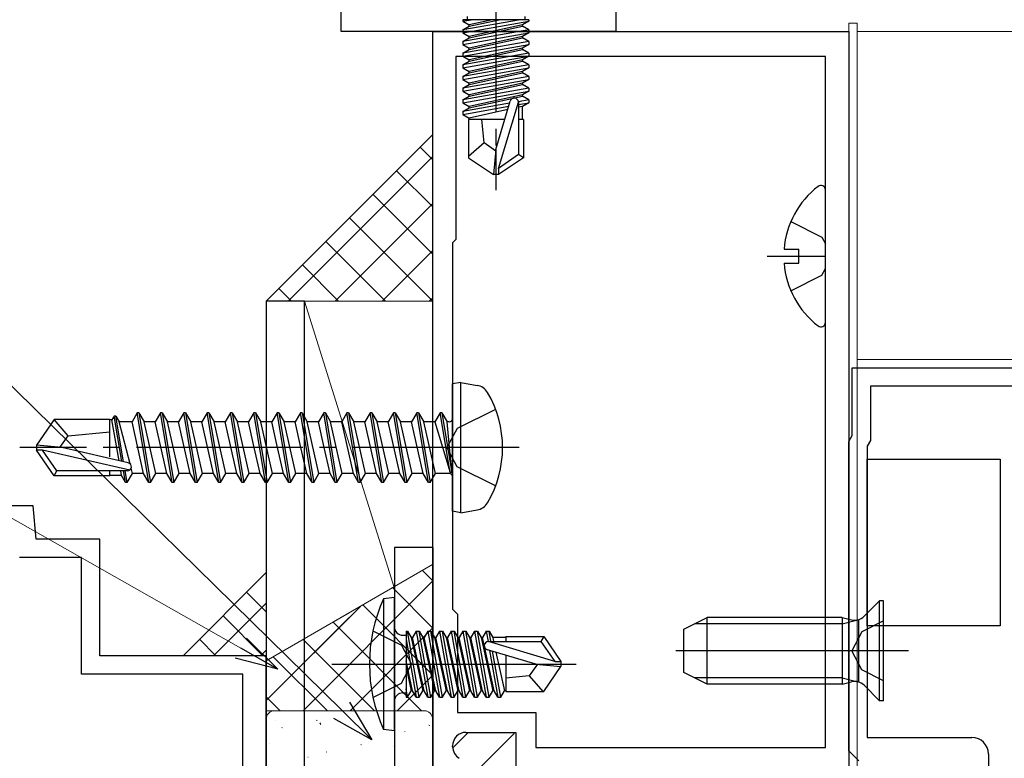
# Model space of a CAD drawing. Extents: x 105 to 1155, y 126 to 1689.
# Drawn here: x 403 to 462, y 355 to 399 of the extents above; entities that cross this region are included whole.
import ezdxf

# ---------------------------------------------------------------- set-up
doc = ezdxf.new("R2010")
doc.units = 0
doc.linetypes.add('YCENTER_1', pattern=[13, 10, -1, 1, -1])
doc.linetypes.add('YHIDDEN_1', pattern=[4, 3, -1])
for name, color, linetype, lineweight in [('YKK_11', 7, 'CONTINUOUS', 30), ('YKK_11E', 7, 'CONTINUOUS', 13), ('YKK_12', 2, 'CONTINUOUS', 13), ('YKK_13', 4, 'CONTINUOUS', 30), ('YKK_D', 6, 'CONTINUOUS', 13), ('YSS_K', 3, 'CONTINUOUS', 13)]:
    doc.layers.add(name, color=color, linetype=linetype, lineweight=lineweight)

msp = doc.modelspace()

# ---------------------------------------------------------------- linework, layer by layer
at = {"layer": 'YKK_11', "color": 30, "linetype": 'ByBlock', "lineweight": -2, "ltscale": 0.5}
for p, q in [((422.049, 398.183), (422.049, 410.783)), ((438.549, 406.483), (438.549, 398.183)), ((438.549, 398.183), (422.049, 398.183))]:
    msp.add_line(p, q, dxfattribs=at)
at = {"layer": 'YKK_11', "color": 211, "linetype": 'ByBlock', "lineweight": -2}
for p, q in [((427.553, 353.333), (427.553, 398.183)), ((427.553, 398.183), (452.553, 398.183)), ((452.553, 398.183), (452.553, 350.283)), ((451.153, 396.683), (428.953, 396.683)), ((428.953, 396.683), (428.953, 385.683)), ((451.153, 355.183), (451.153, 396.683)), ((428.953, 385.683), (428.753, 385.483)), ((428.753, 385.483), (428.753, 363.483)), ((428.753, 363.483), (429.053, 363.183)), ((429.053, 363.183), (429.053, 357.283)), ((429.053, 357.283), (433.753, 357.283)), ((433.753, 357.283), (433.753, 355.183)), ((429.553, 356.083), (432.553, 356.083)), ((432.553, 356.083), (432.553, 353.333)), ((428.753, 355.219), (428.753, 355.283)), ((433.753, 355.183), (451.153, 355.183))]:
    msp.add_line(p, q, dxfattribs=at)
at = {"layer": 'YKK_11', "color": 211, "linetype": 'ByBlock', "lineweight": -2, "ltscale": 0.5}
for p, q in [((452.753, 377.983), (475.553, 377.983)), ((452.753, 373.903), (452.753, 377.983)), ((465.553, 376.883), (453.853, 376.883)), ((453.853, 376.883), (453.853, 373.608)), ((452.553, 373.557), (452.753, 373.903)), ((452.553, 355.483), (452.553, 373.557)), ((453.853, 373.608), (453.653, 373.262)), ((453.653, 373.262), (453.653, 355.783)), ((453.653, 355.783), (459.953, 355.783)), ((452.553, 354.983), (452.553, 355.483)), ((452.853, 354.683), (452.553, 354.983)), ((453.153, 354.383), (452.853, 354.683)), ((460.953, 354.783), (460.953, 350.883))]:
    msp.add_line(p, q, dxfattribs=at)
at = {"layer": 'YKK_11', "color": 211, "linetype": 'Continuous', "lineweight": -2}
for p, q in [((427.553, 351.124), (432.443, 356.015)), ((428.755, 355.155), (429.683, 356.083))]:
    msp.add_line(p, q, dxfattribs=at)
at = {"layer": 'YKK_11', "color": 211, "linetype": 'ByBlock', "lineweight": -2}
for centre, start, end in [((429.553, 355.283), 90.00001, 179.99999), ((429.553, 355.219), 180, 239.99671)]:
    msp.add_arc(centre, 0.8, start, end, dxfattribs=at)
at = {"layer": 'YKK_11', "color": 211, "linetype": 'ByBlock', "lineweight": -2, "ltscale": 0.5}
msp.add_arc((459.953, 354.783), 1, 0.00001, 89.99999, dxfattribs=at)
at = {"layer": 'YKK_11E', "color": 4, "linetype": 'ByBlock', "lineweight": -2, "ltscale": 0.5}
for p, q in [((403.552, 369.683, 0), (399.727, 369.683, 0)), ((403.727, 367.683, 0), (403.552, 369.683, 0)), ((407.552, 367.683, 0), (403.727, 367.683, 0)), ((407.552, 360.683, 0), (407.552, 367.683, 0)), ((406.452, 366.583, 0), (402.719, 366.583, 0)), ((406.452, 359.583, 0), (406.452, 366.583, 0)), ((417.552, 360.683, 0), (407.552, 360.683, 0)), ((417.552, 309.983, 0), (417.552, 360.683, 0)), ((416.152, 359.583, 0), (406.452, 359.583, 0)), ((416.152, 317.783, 0), (416.152, 359.583, 0))]:
    msp.add_line(p, q, dxfattribs=at)
at = {"layer": 'YKK_12'}
for p, q in [((452.553, 398.683), (452.553, 337.683)), ((453.053, 398.683), (452.553, 398.683)), ((453.053, 337.383), (453.053, 398.683)), ((453.053, 398.183), (650.043, 398.183)), ((453.053, 317.183), (453.053, 398.183)), ((453.053, 378.483), (650.043, 378.483))]:
    msp.add_line(p, q, dxfattribs=at)
at = {"layer": 'YKK_13', "linetype": 'YCENTER_1'}
for p, q in [((431.352, 403.337), (431.352, 388.654)), ((432.753, 373.183), (402.753, 373.183))]:
    msp.add_line(p, q, dxfattribs=at)
at = {"layer": 'YKK_13'}
for p, q in [((433.331, 398.883), (429.373, 398.883)), ((429.373, 398.883), (429.373, 398.796)), ((429.373, 398.796), (429.867, 398.883)), ((432.838, 398.883), (429.373, 398.271)), ((429.373, 398.796), (429.752, 398.577)), ((429.373, 398.096), (433.331, 398.796)), ((429.622, 399.083), (429.622, 398.883)), ((431.152, 398.883), (429.752, 398.577)), ((429.752, 398.489), (431.553, 398.883)), ((433.331, 398.796), (432.952, 398.577)), ((433.082, 399.083), (433.082, 398.883)), ((433.331, 398.883), (433.331, 398.796)), ((429.373, 398.271), (429.752, 398.489)), ((433.331, 398.271), (429.373, 397.571)), ((429.373, 398.271), (429.373, 398.096)), ((429.752, 398.489), (429.752, 398.577)), ((432.952, 398.577), (429.752, 397.877)), ((429.752, 397.789), (432.952, 398.489)), ((432.952, 398.489), (432.952, 398.577)), ((433.331, 398.271), (432.952, 398.489)), ((433.331, 398.271), (433.331, 398.096)), ((429.373, 397.396), (433.331, 398.096)), ((429.373, 398.096), (429.752, 397.877)), ((429.373, 397.571), (429.752, 397.789)), ((432.952, 397.877), (429.752, 397.177)), ((429.752, 397.789), (429.752, 397.877)), ((429.752, 397.089), (432.952, 397.789)), ((433.331, 398.096), (432.952, 397.877)), ((432.952, 397.789), (432.952, 397.877)), ((433.331, 397.571), (432.952, 397.789)), ((433.331, 397.571), (429.373, 396.871)), ((429.373, 397.571), (429.373, 397.396)), ((429.373, 396.696), (433.331, 397.396)), ((429.373, 397.396), (429.752, 397.177)), ((429.373, 396.871), (429.752, 397.089)), ((432.952, 397.177), (429.752, 396.477)), ((429.752, 397.089), (429.752, 397.177)), ((429.752, 396.389), (432.952, 397.089)), ((433.331, 397.396), (432.952, 397.177)), ((432.952, 397.089), (432.952, 397.177)), ((433.331, 396.871), (432.952, 397.089)), ((433.331, 397.571), (433.331, 397.396)), ((433.331, 396.871), (429.373, 396.171)), ((429.373, 396.871), (429.373, 396.696)), ((429.373, 395.996), (433.331, 396.696)), ((429.373, 396.696), (429.752, 396.477)), ((429.752, 396.389), (429.752, 396.477)), ((432.952, 396.477), (429.752, 395.777)), ((433.331, 396.696), (432.952, 396.477)), ((432.952, 396.389), (432.952, 396.477)), ((433.331, 396.871), (433.331, 396.696)), ((429.373, 396.171), (429.752, 396.389)), ((429.373, 396.171), (429.373, 395.996)), ((433.331, 396.171), (429.373, 395.471)), ((429.373, 395.996), (429.752, 395.777)), ((429.373, 395.296), (433.331, 395.996)), ((429.752, 395.689), (432.952, 396.389)), ((433.331, 396.171), (432.952, 396.389)), ((433.331, 395.996), (432.952, 395.777)), ((433.331, 396.171), (433.331, 395.996)), ((429.373, 395.471), (429.752, 395.689)), ((429.373, 395.471), (429.373, 395.296)), ((433.331, 395.471), (429.373, 394.771)), ((429.373, 395.296), (429.752, 395.077)), ((429.373, 394.596), (433.331, 395.296)), ((429.752, 395.689), (429.752, 395.777)), ((432.952, 395.777), (429.752, 395.077)), ((429.752, 394.989), (432.952, 395.689)), ((432.952, 395.689), (432.952, 395.777)), ((433.331, 395.471), (432.952, 395.689)), ((433.331, 395.296), (432.952, 395.077)), ((433.331, 395.471), (433.331, 395.296)), ((429.373, 394.771), (429.752, 394.989)), ((429.373, 394.771), (429.373, 394.596)), ((433.331, 394.771), (429.373, 394.071)), ((429.752, 394.989), (429.752, 395.077)), ((432.952, 395.077), (429.752, 394.377)), ((429.752, 394.289), (432.952, 394.989)), ((432.952, 394.989), (432.952, 395.077)), ((433.331, 394.771), (432.952, 394.989)), ((433.331, 394.771), (433.331, 394.596)), ((429.373, 394.596), (429.752, 394.377)), ((429.373, 393.896), (433.331, 394.596)), ((429.373, 394.071), (429.752, 394.289)), ((429.373, 394.071), (429.373, 393.896)), ((429.752, 394.289), (429.752, 394.377)), ((432.952, 394.377), (429.752, 393.677)), ((429.752, 393.589), (432.952, 394.289)), ((433.331, 394.071), (432.701, 393.959)), ((433.331, 394.596), (432.952, 394.377)), ((432.952, 394.289), (432.952, 394.377)), ((433.331, 394.071), (432.952, 394.289)), ((433.331, 394.071), (433.331, 393.896)), ((429.373, 393.896), (429.752, 393.677)), ((432.175, 393.866), (429.373, 393.371)), ((429.373, 393.196), (432.121, 393.682)), ((429.373, 393.371), (429.752, 393.589)), ((429.752, 393.589), (429.752, 393.677)), ((432.062, 393.482), (429.752, 392.977)), ((431.352, 391.09), (432.212, 393.99)), ((431.502, 389.945), (432.702, 393.935)), ((432.702, 393.935), (432.702, 390.788)), ((432.702, 393.785), (433.331, 393.896)), ((432.952, 393.677), (432.702, 393.623)), ((433.331, 393.896), (432.952, 393.677)), ((432.952, 392.883), (432.952, 393.677)), ((429.373, 393.371), (429.373, 393.196)), ((429.373, 393.196), (429.752, 392.977)), ((431.884, 392.883), (429.702, 392.883)), ((429.702, 392.883), (429.702, 390.595)), ((429.752, 392.889), (429.752, 392.977)), ((430.652, 391.483), (430.512, 392.883)), ((433.002, 392.883), (432.702, 392.883)), ((433.002, 392.883), (433.002, 390.595)), ((430.652, 391.483), (429.702, 390.672)), ((431.352, 390.982), (430.652, 391.483)), ((429.702, 390.595), (431.202, 389.583)), ((431.352, 391.09), (431.202, 389.583)), ((431.352, 391.09), (431.352, 389.583)), ((432.702, 390.788), (431.502, 389.945)), ((433.002, 390.595), (431.502, 389.583)), ((433.002, 390.595), (432.702, 390.788)), ((431.502, 389.945), (431.502, 389.583)), ((431.502, 389.583), (431.202, 389.583)), ((451.153, 380.708), (451.153, 388.659)), ((449.076, 386.758), (450.941, 385.828)), ((450.941, 385.828), (451.153, 385.43)), ((447.653, 384.683), (451.153, 384.683)), ((448.67, 385.108), (449.553, 385.108)), ((449.553, 384.258), (449.553, 385.108)), ((448.67, 384.258), (449.553, 384.258)), ((449.076, 382.608), (450.941, 383.538)), ((450.941, 383.538), (451.153, 383.936)), ((419.853, 381.983, 0), (417.553, 381.983, 0)), ((417.553, 381.983, 0), (417.553, 309.983, 0)), ((419.853, 309.983, 0), (419.853, 381.983, 0)), ((429.253, 377.095), (428.753, 377.007)), ((428.753, 369.36), (428.753, 377.007)), ((429.253, 377.095), (430.227, 376.923)), ((429.253, 369.271), (429.253, 377.095)), ((409.803, 375.283), (409.485, 374.733)), ((410.503, 371.083), (409.803, 375.283)), ((409.903, 375.283), (409.803, 375.283)), ((409.903, 375.283), (410.603, 371.083)), ((409.903, 375.283), (410.22, 374.733)), ((411.203, 375.283), (410.885, 374.733)), ((411.903, 371.083), (411.203, 375.283)), ((411.303, 375.283), (411.203, 375.283)), ((411.303, 375.283), (412.003, 371.083)), ((411.303, 375.283), (411.62, 374.733)), ((412.603, 375.283), (412.285, 374.733)), ((413.303, 371.083), (412.603, 375.283)), ((412.703, 375.283), (412.603, 375.283)), ((412.703, 375.283), (413.403, 371.083)), ((412.703, 375.283), (413.02, 374.733)), ((414.003, 375.283), (413.685, 374.733)), ((414.703, 371.083), (414.003, 375.283)), ((414.103, 375.283), (414.003, 375.283)), ((414.103, 375.283), (414.803, 371.083)), ((414.103, 375.283), (414.42, 374.733)), ((415.403, 375.283), (415.085, 374.733)), ((416.103, 371.083), (415.403, 375.283)), ((415.503, 375.283), (415.403, 375.283)), ((415.503, 375.283), (416.203, 371.083)), ((415.503, 375.283), (415.82, 374.733)), ((416.803, 375.283), (416.485, 374.733)), ((417.503, 371.083), (416.803, 375.283)), ((416.903, 375.283), (416.803, 375.283)), ((416.903, 375.283), (417.603, 371.083)), ((416.903, 375.283), (417.22, 374.733)), ((418.203, 375.283), (417.885, 374.733)), ((418.903, 371.083), (418.203, 375.283)), ((418.303, 375.283), (418.203, 375.283)), ((418.303, 375.283), (419.003, 371.083)), ((418.303, 375.283), (418.62, 374.733)), ((419.603, 375.283), (419.285, 374.733)), ((420.303, 371.083), (419.603, 375.283)), ((419.703, 375.283), (419.603, 375.283)), ((419.703, 375.283), (420.403, 371.083)), ((419.703, 375.283), (420.02, 374.733)), ((421.003, 375.283), (420.685, 374.733)), ((421.703, 371.083), (421.003, 375.283)), ((421.103, 375.283), (421.003, 375.283)), ((421.103, 375.283), (421.803, 371.083)), ((421.103, 375.283), (421.42, 374.733)), ((422.403, 375.283), (422.085, 374.733)), ((423.103, 371.083), (422.403, 375.283)), ((422.503, 375.283), (422.403, 375.283)), ((422.503, 375.283), (423.203, 371.083)), ((422.503, 375.283), (422.82, 374.733)), ((423.803, 375.283), (423.485, 374.733)), ((424.503, 371.083), (423.803, 375.283)), ((423.903, 375.283), (423.803, 375.283)), ((423.903, 375.283), (424.603, 371.083)), ((423.903, 375.283), (424.22, 374.733)), ((425.203, 375.283), (424.885, 374.733)), ((425.903, 371.083), (425.203, 375.283)), ((425.303, 375.283), (425.203, 375.283)), ((425.303, 375.283), (426.003, 371.083)), ((425.303, 375.283), (425.62, 374.733)), ((426.603, 375.283), (426.285, 374.733)), ((427.303, 371.083), (426.603, 375.283)), ((426.703, 375.283), (426.603, 375.283)), ((426.703, 375.283), (427.02, 374.733)), ((426.703, 375.283), (427.403, 371.083)), ((428.003, 375.283), (427.685, 374.733)), ((428.103, 375.283), (428.003, 375.283)), ((428.103, 375.283), (428.003, 375.283)), ((428.603, 371.683), (428.003, 375.283)), ((428.103, 375.283), (428.42, 374.733)), ((428.103, 375.283), (428.703, 371.683)), ((404.798, 374.883), (403.753, 373.333)), ((408.153, 374.883), (404.798, 374.883)), ((405.653, 373.883), (404.798, 374.883)), ((408.153, 372.639), (408.153, 374.883)), ((408.276, 374.863), (408.153, 374.863)), ((408.403, 375.083), (408.276, 374.863)), ((408.704, 372.4), (408.276, 374.863)), ((408.879, 372.36), (408.403, 375.083)), ((408.503, 375.083), (408.403, 375.083)), ((408.983, 372.336), (408.503, 375.083)), ((408.503, 375.083), (408.705, 374.733)), ((409.366, 372.22), (408.705, 374.733)), ((409.485, 374.733), (408.705, 374.733)), ((410.185, 371.633), (409.485, 374.733)), ((410.92, 371.633), (410.22, 374.733)), ((410.885, 374.733), (410.22, 374.733)), ((411.585, 371.633), (410.885, 374.733)), ((412.32, 371.633), (411.62, 374.733)), ((412.285, 374.733), (411.62, 374.733)), ((412.985, 371.633), (412.285, 374.733)), ((413.72, 371.633), (413.02, 374.733)), ((413.685, 374.733), (413.02, 374.733)), ((414.385, 371.633), (413.685, 374.733)), ((415.12, 371.633), (414.42, 374.733)), ((415.085, 374.733), (414.42, 374.733)), ((415.785, 371.633), (415.085, 374.733)), ((416.485, 374.733), (415.82, 374.733)), ((416.52, 371.633), (415.82, 374.733)), ((416.835, 373.183), (416.485, 374.733)), ((417.885, 374.733), (417.22, 374.733)), ((417.92, 371.633), (417.22, 374.733)), ((418.235, 373.183), (417.885, 374.733)), ((419.285, 374.733), (418.62, 374.733)), ((419.32, 371.633), (418.62, 374.733)), ((419.635, 373.183), (419.285, 374.733)), ((420.685, 374.733), (420.02, 374.733)), ((420.72, 371.633), (420.02, 374.733)), ((421.035, 373.183), (420.685, 374.733)), ((422.12, 371.633), (421.42, 374.733)), ((422.085, 374.733), (421.42, 374.733)), ((422.785, 371.633), (422.085, 374.733)), ((423.52, 371.633), (422.82, 374.733)), ((423.485, 374.733), (422.82, 374.733)), ((424.185, 371.633), (423.485, 374.733)), ((424.92, 371.633), (424.22, 374.733)), ((424.885, 374.733), (424.22, 374.733)), ((425.585, 371.633), (424.885, 374.733)), ((426.32, 371.633), (425.62, 374.733)), ((426.285, 374.733), (425.62, 374.733)), ((426.985, 371.633), (426.285, 374.733)), ((427.72, 371.633), (427.02, 374.733)), ((427.685, 374.733), (427.02, 374.733)), ((427.685, 374.733), (428.603, 371.683)), ((428.553, 374.733), (428.42, 374.733)), ((428.703, 371.683), (428.42, 374.733)), ((405.653, 373.883), (408.153, 374.133)), ((405.152, 373.183), (405.653, 373.883)), ((403.753, 373.333), (403.753, 373.033)), ((405.259, 373.183), (403.753, 373.333)), ((405.259, 373.183), (403.753, 373.183)), ((404.115, 373.033), (403.753, 373.033)), ((404.798, 371.483), (403.753, 373.033)), ((404.958, 371.783), (404.115, 373.033)), ((409.362, 371.84), (404.115, 373.033)), ((409.259, 372.274), (405.259, 373.183)), ((417.185, 371.633), (416.835, 373.183)), ((418.585, 371.633), (418.235, 373.183)), ((419.985, 371.633), (419.635, 373.183)), ((421.385, 371.633), (421.035, 373.183)), ((453.653, 362.485), (453.653, 372.485)), ((453.653, 372.485), (461.653, 372.485)), ((461.653, 372.485), (461.653, 362.485)), ((404.798, 371.483), (404.958, 371.783)), ((409.204, 371.783), (404.958, 371.783)), ((408.153, 371.483), (408.153, 371.783)), ((408.86, 371.503), (408.812, 371.783)), ((409.103, 371.083), (408.98, 371.783)), ((409.203, 371.083), (409.08, 371.783)), ((409.203, 371.083), (409.52, 371.633)), ((409.52, 371.633), (409.438, 371.947)), ((410.185, 371.633), (409.52, 371.633)), ((410.503, 371.083), (410.185, 371.633)), ((410.603, 371.083), (410.92, 371.633)), ((411.585, 371.633), (410.92, 371.633)), ((411.903, 371.083), (411.585, 371.633)), ((412.003, 371.083), (412.32, 371.633)), ((412.985, 371.633), (412.32, 371.633)), ((413.303, 371.083), (412.985, 371.633)), ((413.403, 371.083), (413.72, 371.633)), ((414.385, 371.633), (413.72, 371.633)), ((414.703, 371.083), (414.385, 371.633)), ((414.803, 371.083), (415.12, 371.633)), ((415.785, 371.633), (415.12, 371.633)), ((416.103, 371.083), (415.785, 371.633)), ((416.203, 371.083), (416.52, 371.633)), ((417.185, 371.633), (416.52, 371.633)), ((417.503, 371.083), (417.185, 371.633)), ((417.603, 371.083), (417.92, 371.633)), ((418.585, 371.633), (417.92, 371.633)), ((418.903, 371.083), (418.585, 371.633)), ((419.003, 371.083), (419.32, 371.633)), ((419.985, 371.633), (419.32, 371.633)), ((420.303, 371.083), (419.985, 371.633)), ((420.403, 371.083), (420.72, 371.633)), ((421.385, 371.633), (420.72, 371.633)), ((421.703, 371.083), (421.385, 371.633)), ((421.803, 371.083), (422.12, 371.633)), ((422.785, 371.633), (422.12, 371.633)), ((423.103, 371.083), (422.785, 371.633)), ((423.203, 371.083), (423.52, 371.633)), ((424.185, 371.633), (423.52, 371.633)), ((424.503, 371.083), (424.185, 371.633)), ((424.603, 371.083), (424.92, 371.633)), ((425.585, 371.633), (424.92, 371.633)), ((425.903, 371.083), (425.585, 371.633)), ((426.003, 371.083), (426.32, 371.633)), ((426.985, 371.633), (426.32, 371.633)), ((427.303, 371.083), (426.985, 371.633)), ((427.403, 371.083), (427.72, 371.633)), ((428.553, 371.633), (427.72, 371.633)), ((428.703, 371.683), (428.603, 371.683)), ((408.153, 371.483), (404.798, 371.483)), ((408.86, 371.503), (408.153, 371.503)), ((409.103, 371.083), (408.86, 371.503)), ((409.203, 371.083), (409.103, 371.083)), ((410.603, 371.083), (410.503, 371.083)), ((412.003, 371.083), (411.903, 371.083)), ((413.403, 371.083), (413.303, 371.083)), ((414.803, 371.083), (414.703, 371.083)), ((416.203, 371.083), (416.103, 371.083)), ((417.603, 371.083), (417.503, 371.083)), ((419.003, 371.083), (418.903, 371.083)), ((420.403, 371.083), (420.303, 371.083)), ((421.803, 371.083), (421.703, 371.083)), ((423.203, 371.083), (423.103, 371.083)), ((424.603, 371.083), (424.503, 371.083)), ((426.003, 371.083), (425.903, 371.083)), ((427.403, 371.083), (427.303, 371.083)), ((429.253, 369.271), (428.753, 369.36)), ((429.253, 369.271), (430.227, 369.443)), ((425.253, 364.183), (424.6, 364.105)), ((424.6, 364.105), (424.6, 356.262)), ((425.253, 356.183), (425.253, 364.183)), ((454.403, 363.983), (453.474, 363.054)), ((454.653, 363.983), (454.403, 363.983)), ((454.403, 357.983), (454.403, 363.983)), ((454.653, 357.983), (454.653, 363.983)), ((442.653, 362.283), (444.053, 362.983)), ((452.153, 362.983), (444.053, 362.983)), ((444.053, 358.983), (444.053, 362.983)), ((452.153, 362.983), (452.153, 358.983)), ((452.153, 362.983), (452.714, 362.843)), ((452.153, 362.604), (453.103, 362.844)), ((453.153, 359.109), (453.153, 362.858)), ((454.653, 362.783), (453.34, 362.128)), ((423.966, 362.183), (425.68, 361.328)), ((425.953, 362.162), (425.953, 358.204)), ((425.953, 362.162), (426.04, 362.162)), ((426.74, 358.204), (426.04, 362.162)), ((426.04, 362.162), (426.259, 361.783)), ((426.565, 362.162), (426.347, 361.783)), ((426.565, 362.162), (427.265, 358.204)), ((426.565, 362.162), (426.74, 362.162)), ((427.44, 358.204), (426.74, 362.162)), ((426.74, 362.162), (426.959, 361.783)), ((427.265, 362.162), (427.047, 361.783)), ((427.265, 362.162), (427.965, 358.204)), ((427.265, 362.162), (427.44, 362.162)), ((428.14, 358.204), (427.44, 362.162)), ((427.44, 362.162), (427.659, 361.783)), ((427.965, 362.162), (427.747, 361.783)), ((427.965, 362.162), (428.14, 362.162)), ((427.965, 362.162), (428.665, 358.204)), ((428.14, 362.162), (428.359, 361.783)), ((428.84, 358.204), (428.14, 362.162)), ((428.665, 362.162), (428.447, 361.783)), ((428.665, 362.162), (429.365, 358.204)), ((428.665, 362.162), (428.84, 362.162)), ((428.84, 362.162), (429.059, 361.783)), ((429.54, 358.204), (428.84, 362.162)), ((429.365, 362.162), (429.147, 361.783)), ((429.365, 362.162), (430.065, 358.204)), ((429.365, 362.162), (429.54, 362.162)), ((429.54, 362.162), (429.759, 361.783)), ((430.24, 358.204), (429.54, 362.162)), ((430.065, 362.162), (429.847, 361.783)), ((430.065, 362.162), (430.765, 358.204)), ((430.065, 362.162), (430.24, 362.162)), ((430.24, 362.162), (430.459, 361.783)), ((430.94, 358.204), (430.24, 362.162)), ((430.765, 362.162), (430.547, 361.783)), ((430.765, 362.162), (430.877, 361.532)), ((430.765, 362.162), (430.94, 362.162)), ((430.94, 362.162), (431.159, 361.783)), ((431.051, 361.533), (430.94, 362.162)), ((442.653, 359.683), (442.653, 362.283)), ((452.153, 362.604), (443.295, 362.604)), ((453.34, 362.128), (452.731, 360.983)), ((461.653, 362.485), (453.653, 362.485)), ((425.753, 361.913), (425.953, 361.913)), ((425.953, 361.669), (426.565, 358.204)), ((426.259, 361.783), (426.959, 358.583)), ((426.347, 361.783), (426.259, 361.783)), ((427.047, 358.583), (426.347, 361.783)), ((426.959, 361.783), (427.659, 358.583)), ((427.047, 361.783), (426.959, 361.783)), ((427.747, 358.583), (427.047, 361.783)), ((427.659, 361.783), (428.359, 358.583)), ((427.747, 361.783), (427.659, 361.783)), ((428.447, 358.583), (427.747, 361.783)), ((428.359, 361.783), (429.059, 358.583)), ((428.447, 361.783), (428.359, 361.783)), ((429.147, 358.583), (428.447, 361.783)), ((429.059, 361.783), (429.759, 358.583)), ((429.147, 361.783), (429.059, 361.783)), ((429.847, 358.583), (429.147, 361.783)), ((429.759, 361.783), (430.459, 358.583)), ((429.847, 361.783), (429.759, 361.783)), ((430.547, 358.583), (429.847, 361.783)), ((430.459, 361.783), (431.159, 358.583)), ((430.547, 361.783), (430.459, 361.783)), ((431.247, 358.583), (430.547, 361.783)), ((434.891, 360.333), (430.901, 361.533)), ((430.901, 361.533), (434.048, 361.533)), ((431.159, 361.783), (431.214, 361.533)), ((431.953, 361.783), (431.159, 361.783)), ((431.953, 361.833), (431.953, 361.533)), ((431.953, 361.833), (434.241, 361.833)), ((434.241, 361.833), (434.048, 361.533)), ((434.048, 361.533), (434.891, 360.333)), ((434.241, 361.833), (435.253, 360.333)), ((425.68, 361.328), (426.289, 360.183)), ((433.746, 360.183), (430.846, 361.043)), ((430.97, 361.006), (431.465, 358.204)), ((431.64, 358.204), (431.154, 360.952)), ((456.153, 360.983), (442.166, 360.983)), ((453.34, 359.838), (452.731, 360.983)), ((426.347, 358.583), (425.953, 360.384)), ((431.354, 360.892), (431.859, 358.583)), ((431.953, 360.715), (431.953, 358.533)), ((434.891, 360.333), (435.253, 360.333)), ((435.253, 360.333), (435.253, 360.033)), ((421.499, 360.183), (436.183, 360.183)), ((425.68, 359.038), (426.289, 360.183)), ((425.953, 359.983), (426.259, 358.583)), ((433.854, 360.183), (433.353, 359.483)), ((433.746, 360.183), (435.253, 360.183)), ((433.746, 360.183), (435.253, 360.033)), ((434.241, 358.533), (435.253, 360.033)), ((454.653, 359.183), (453.34, 359.838)), ((433.353, 359.483), (431.953, 359.343)), ((433.353, 359.483), (434.164, 358.533)), ((444.053, 358.983), (442.653, 359.683)), ((452.153, 359.362), (443.295, 359.362)), ((452.153, 359.362), (453.103, 359.123)), ((423.966, 358.183), (425.68, 359.038)), ((426.04, 358.204), (425.953, 358.698)), ((426.04, 358.204), (426.259, 358.583)), ((426.347, 358.583), (426.259, 358.583)), ((426.565, 358.204), (426.347, 358.583)), ((426.74, 358.204), (426.959, 358.583)), ((427.047, 358.583), (426.959, 358.583)), ((427.265, 358.204), (427.047, 358.583)), ((427.44, 358.204), (427.659, 358.583)), ((427.747, 358.583), (427.659, 358.583)), ((427.965, 358.204), (427.747, 358.583)), ((428.14, 358.204), (428.359, 358.583)), ((428.447, 358.583), (428.359, 358.583)), ((428.665, 358.204), (428.447, 358.583)), ((428.84, 358.204), (429.059, 358.583)), ((429.147, 358.583), (429.059, 358.583)), ((429.365, 358.204), (429.147, 358.583)), ((429.54, 358.204), (429.759, 358.583)), ((429.847, 358.583), (429.759, 358.583)), ((430.065, 358.204), (429.847, 358.583)), ((430.24, 358.204), (430.459, 358.583)), ((430.547, 358.583), (430.459, 358.583)), ((430.765, 358.204), (430.547, 358.583)), ((430.94, 358.204), (431.159, 358.583)), ((431.247, 358.583), (431.159, 358.583)), ((431.465, 358.204), (431.247, 358.583)), ((431.64, 358.204), (431.859, 358.583)), ((431.947, 358.583), (431.859, 358.583)), ((452.153, 358.983), (444.053, 358.983)), ((452.153, 358.983), (452.714, 359.123)), ((454.403, 357.983), (453.474, 358.913)), ((425.753, 358.453), (425.953, 358.453)), ((425.953, 358.204), (426.04, 358.204)), ((426.565, 358.204), (426.74, 358.204)), ((427.265, 358.204), (427.44, 358.204)), ((427.965, 358.204), (428.14, 358.204)), ((428.665, 358.204), (428.84, 358.204)), ((429.365, 358.204), (429.54, 358.204)), ((430.065, 358.204), (430.24, 358.204)), ((430.765, 358.204), (430.94, 358.204)), ((431.465, 358.204), (431.64, 358.204)), ((431.953, 358.533), (434.241, 358.533)), ((454.653, 357.983), (454.403, 357.983)), ((425.253, 356.183), (424.6, 356.262))]:
    msp.add_line(p, q, dxfattribs=at)
at = {"layer": 'YKK_13', "linetype": 'YHIDDEN_1'}
for p, q in [((431.332, 375.483), (429.016, 374.328)), ((429.016, 374.328), (428.407, 373.183)), ((429.016, 372.038), (428.407, 373.183)), ((431.332, 370.883), (429.016, 372.038))]:
    msp.add_line(p, q, dxfattribs=at)
at = {"layer": 'YKK_13', "color": 80}
for p, q in [((427.553, 367.183), (425.253, 367.183)), ((425.253, 367.183), (425.253, 317.183)), ((427.553, 367.183), (427.553, 317.183))]:
    msp.add_line(p, q, dxfattribs=at)
at = {"layer": 'YKK_13'}
for centre, radius, start, end in [((432.454, 393.935), 0.248, 0, 167.19096), ((453.953, 384.683), 5.3, 127.71409, 175.40059), ((450.878, 388.659), 0.274, 0, 127.71409), ((453.953, 384.683), 5.3, 184.59941, 232.28591), ((450.878, 380.708), 0.274, 232.28591, 0), ((430.071, 376.037), 0.9, 30.63591, 80), ((425.253, 373.183), 6.5, 329.36409, 30.63591), ((428.553, 374.933), 0.2, 270, 0), ((409.204, 372.032), 0.248, 270, 77.19096), ((428.553, 371.433), 0.2, 0, 90), ((430.071, 370.33), 0.9, 280, 329.36409), ((433.253, 360.183), 9.5, 155.61796, 204.38204), ((452.908, 363.619), 0.8, 255.96376, 315), ((425.753, 362.413), 0.5, 180, 270), ((430.901, 361.285), 0.248, 90, 257.19096), ((452.908, 358.347), 0.8, 45, 104.03624), ((425.753, 357.953), 0.5, 90, 180)]:
    msp.add_arc(centre, radius, start, end, dxfattribs=at)
at = {"layer": 'YKK_D'}
for p, q in [((422.084, 357.411), (290.943, 486.045)), ((416.021, 361.144), (288.439, 433.339))]:
    msp.add_line(p, q, dxfattribs=at)
at = {"layer": 'YKK_D', "linetype": 'ByBlock', "lineweight": -2}
for p, q in [((416.358, 361.739), (418.241, 359.888)), ((418.241, 359.888), (416.021, 361.144)), ((418.241, 359.888), (415.685, 360.549)), ((423.905, 355.625), (422.084, 357.411)), ((422.563, 357.899), (423.905, 355.625)), ((423.905, 355.625), (421.606, 356.923))]:
    msp.add_line(p, q, dxfattribs=at)
at = {"layer": 'YSS_K'}
for p, q in [((427.552, 391.983), (417.552, 381.983, 0)), ((427.552, 391.983), (427.552, 381.983, 0)), ((427.552, 381.983, 0), (417.552, 381.983, 0)), ((419.852, 381.983, 0), (427.552, 381.983, 0)), ((419.852, 357.38, 0), (419.852, 381.983, 0)), ((419.852, 381.983, 0), (425.252, 364.728)), ((427.552, 381.983, 0), (427.552, 367.183, 0)), ((412.552, 360.683, 0), (417.552, 365.683, 0)), ((417.551, 360.383, 0), (427.551, 366.157, 0)), ((417.551, 360.383), (422.551, 363.27)), ((417.551, 357.383), (422.551, 357.383)), ((418.051, 357.38, 0), (427.051, 357.38, 0)), ((424.175, 357.38, 0), (419.852, 357.38, 0)), ((417.551, 352.88, 0), (417.551, 356.88, 0)), ((427.551, 356.88, 0), (427.551, 352.88, 0))]:
    msp.add_line(p, q, dxfattribs=at)
at = {"layer": 'YSS_K', "linetype": 'Continuous'}
for p, q in [((427.552, 390.469), (426.794, 391.226)), ((418.865, 381.983), (427.552, 390.67)), ((427.552, 387.64), (425.38, 389.812)), ((427.552, 384.812), (423.966, 388.398)), ((421.694, 381.983), (427.552, 387.841)), ((427.552, 381.983), (422.552, 386.983)), ((424.723, 381.983), (421.137, 385.569)), ((424.522, 381.983), (427.552, 385.013)), ((421.895, 381.983), (419.723, 384.155)), ((419.066, 381.983), (418.309, 382.741)), ((427.351, 381.983), (427.552, 382.184)), ((427.551, 365.198, 0), (426.943, 365.806, 0)), ((419.769, 357.383, 0), (427.551, 365.165, 0)), ((417.552, 363.315, 0), (416.368, 364.499, 0)), ((427.551, 362.369, 0), (425.15, 364.771, 0)), ((414.384, 360.683, 0), (417.552, 363.851, 0)), ((417.551, 357.994, 0), (423.206, 363.648, 0)), ((427.551, 359.541, 0), (423.357, 363.735, 0)), ((417.355, 360.683, 0), (414.953, 363.085, 0)), ((417.551, 357.994), (422.551, 362.994)), ((422.551, 361.712), (421.564, 362.7)), ((426.883, 357.381, 0), (421.564, 362.7, 0)), ((422.597, 357.382, 0), (427.551, 362.337, 0)), ((414.527, 360.683, 0), (413.539, 361.671, 0)), ((422.551, 358.884), (419.771, 361.665)), ((424.054, 357.382, 0), (419.771, 361.665, 0)), ((417.213, 360.683, 0), (417.552, 361.022, 0)), ((421.223, 357.383), (417.977, 360.629)), ((421.225, 357.382, 0), (417.977, 360.629, 0)), ((419.77, 357.383), (422.551, 360.165)), ((425.424, 357.381, 0), (427.551, 359.508, 0)), ((418.395, 357.383), (417.551, 358.227)), ((418.395, 357.383, 0), (417.551, 358.227, 0)), ((418.092, 356.792, 0), (418.086, 356.799, 0)), ((420.603, 356.79, 0), (420.559, 356.814, 0)), ((418.527, 356.358, 0), (418.483, 356.382, 0)), ((420.823, 356.562, 0), (420.776, 356.651, 0)), ((422.12, 356.309, 0), (422.113, 356.316, 0)), ((427.372, 356.499, 0), (427.328, 356.523, 0)), ((425.296, 356.067, 0), (425.252, 356.091, 0)), ((425.881, 356.124, 0), (425.874, 356.131, 0)), ((417.749, 355.387, 0), (417.749, 355.387, 0)), ((423.271, 355.333, 0), (423.227, 355.357, 0)), ((425.208, 355.258, 0), (425.208, 355.258, 0)), ((420.067, 354.587, 0), (420.06, 354.594, 0)), ((421.194, 354.9, 0), (421.151, 354.924, 0))]:
    msp.add_line(p, q, dxfattribs=at)
at = {"layer": 'YSS_K'}
for centre, start, end in [((418.051, 356.88, 0), 90, 180), ((427.051, 356.88, 0), 0, 90)]:
    msp.add_arc(centre, 0.5, start, end, dxfattribs=at)

doc.saveas('drawing.dxf')
